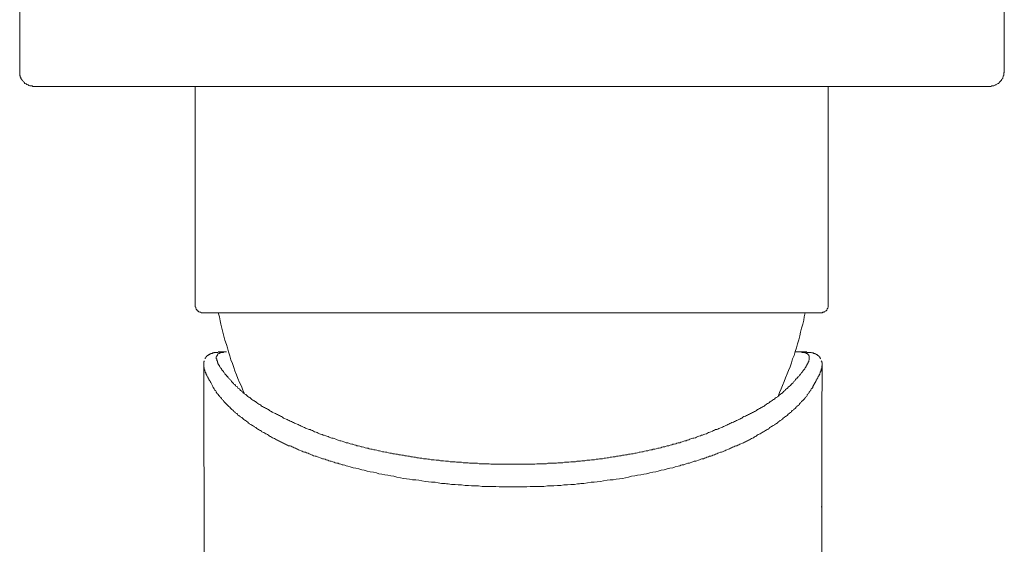
# Model space of a CAD drawing. Units: inches. Extents: x 6.9 to 92.4, y 222 to 280.3.
# Drawn here: x 21.1 to 28.7, y 249.5 to 253.5 of the extents above; entities that cross this region are included whole.
import ezdxf

# ---------------------------------------------------------------- set-up
doc = ezdxf.new("R2010")
doc.units = ezdxf.units.IN
doc.header["$MEASUREMENT"] = 0
doc.layers.add('图层 1', color=7, linetype='Continuous')

msp = doc.modelspace()

# ---------------------------------------------------------------- linework, layer by layer
at = {"layer": '图层 1', "lineweight": 9}
for points in [[(21.114, 253.8987), (21.114, 253.1332)], [(28.7409, 253.1332), (28.7409, 253.8987)], [(21.114, 253.1332), (21.114, 253.1294), (21.114, 253.1213), (21.114, 253.1177), (21.114, 253.1096), (21.1181, 253.1058), (21.1181, 253.0982), (21.1219, 253.0941), (21.1219, 253.0865), (21.1257, 253.0827), (21.1296, 253.0788), (21.1334, 253.071), (21.1374, 253.0671), (21.1412, 253.0631), (21.1451, 253.0593), (21.1489, 253.0555), (21.1529, 253.0478), (21.1568, 253.0478), (21.1644, 253.0438), (21.1684, 253.0399), (21.1763, 253.0361), (21.1799, 253.0361), (21.1841, 253.0323), (21.1916, 253.0283), (21.1956, 253.0283), (21.2035, 253.0283), (21.2111, 253.0283), (21.2152, 253.0243), (21.2228, 253.0243)], [(28.6282, 253.0243), (28.636, 253.0243), (28.6437, 253.0283), (28.6477, 253.0283), (28.6553, 253.0283), (28.6592, 253.0283), (28.667, 253.0323), (28.6708, 253.0361), (28.6787, 253.0361), (28.6827, 253.0399), (28.6863, 253.0438), (28.6944, 253.0478), (28.698, 253.0478), (28.7021, 253.0555), (28.7059, 253.0593), (28.7099, 253.0631), (28.7137, 253.0671), (28.7176, 253.071), (28.7214, 253.0788), (28.7254, 253.0827), (28.7293, 253.0865), (28.7293, 253.0941), (28.7331, 253.0982), (28.7331, 253.1058), (28.7369, 253.1096), (28.7369, 253.1177), (28.7369, 253.1213), (28.7369, 253.1294), (28.7409, 253.1332)], [(21.2385, 253.0243), (21.2228, 253.0243)], [(28.6282, 253.0243), (21.2385, 253.0243)], [(22.4739, 253.0243), (22.4739, 251.3257)], [(27.377, 251.3257), (27.377, 253.0243)], [(22.4739, 251.3257), (22.4739, 251.322), (22.4739, 251.318), (22.4779, 251.3142), (22.4779, 251.3102), (22.4779, 251.3065), (22.4817, 251.3025), (22.4817, 251.2987), (22.4856, 251.2947), (22.4894, 251.2908), (22.4894, 251.287), (22.4935, 251.287), (22.4973, 251.2832), (22.5011, 251.2792), (22.5049, 251.2792), (22.5089, 251.2753), (22.5128, 251.2753), (22.5166, 251.2753), (22.5206, 251.2715), (22.5244, 251.2715), (22.5283, 251.2715)], [(27.3227, 251.2715), (27.3267, 251.2715), (27.3305, 251.2715), (27.3344, 251.2753), (27.3384, 251.2753), (27.3422, 251.2753), (27.346, 251.2792), (27.3499, 251.2792), (27.3539, 251.2832), (27.3577, 251.287), (27.3615, 251.287), (27.3656, 251.2908), (27.3656, 251.2947), (27.3694, 251.2987), (27.3694, 251.3025), (27.3732, 251.3065), (27.3732, 251.3102), (27.377, 251.3142), (27.377, 251.318), (27.377, 251.322), (27.377, 251.3257)], [(26.6857, 251.2715), (22.5283, 251.2715)], [(22.6525, 251.2715), (22.6605, 251.2403), (22.668, 251.2091), (22.6722, 251.1821), (22.6798, 251.1507), (22.6877, 251.1199), (22.6953, 251.0887), (22.7032, 251.0577), (22.7147, 251.0265), (22.7226, 250.9993), (22.7304, 250.9681), (22.7421, 250.9371), (22.7497, 250.906), (22.7614, 250.8789), (22.7731, 250.8479), (22.7809, 250.8205), (22.7924, 250.7895), (22.8041, 250.7625), (22.8157, 250.7311), (22.8312, 250.7039), (22.8429, 250.6729), (22.8548, 250.6455)], [(27.3227, 251.2715), (26.6857, 251.2715)], [(26.9885, 250.6223), (27.0002, 250.6536), (27.012, 250.6807), (27.0235, 250.7079), (27.035, 250.739), (27.0469, 250.7663), (27.0586, 250.7973), (27.0702, 250.8243), (27.0819, 250.8517), (27.0936, 250.8827), (27.1012, 250.9139), (27.1129, 250.9411), (27.1207, 250.9721), (27.1324, 250.9993), (27.1401, 251.0303), (27.148, 251.0615), (27.1558, 251.0927), (27.1634, 251.1199), (27.1711, 251.1507), (27.179, 251.1821), (27.1868, 251.2131), (27.1908, 251.2403), (27.1983, 251.2715)], [(22.6525, 250.9644), (22.6487, 250.9644), (22.645, 250.9644), (22.641, 250.9644), (22.637, 250.9644), (22.6332, 250.9644), (22.6293, 250.9644), (22.6255, 250.9644), (22.6215, 250.9644), (22.6177, 250.9606), (22.6138, 250.9606), (22.61, 250.9606), (22.606, 250.9564), (22.6021, 250.9564), (22.5981, 250.9564), (22.5945, 250.9564), (22.5945, 250.9526), (22.5905, 250.9526), (22.5864, 250.9526), (22.5864, 250.9489), (22.5828, 250.9489), (22.5788, 250.9449), (22.5748, 250.9449), (22.5748, 250.9411), (22.5709, 250.9411), (22.5671, 250.9411), (22.5671, 250.9371), (22.5633, 250.9371), (22.5633, 250.9332), (22.5593, 250.9332), (22.5593, 250.9294), (22.5554, 250.9256), (22.5554, 250.9215), (22.5516, 250.9215), (22.5516, 250.9177), (22.5516, 250.9139)], [(22.7652, 250.7272), (22.7614, 250.7311), (22.7576, 250.7351), (22.7538, 250.739), (22.7538, 250.7427), (22.7497, 250.7466), (22.7459, 250.7508), (22.7421, 250.7544), (22.7381, 250.7582), (22.7342, 250.7625), (22.7304, 250.7663), (22.7264, 250.7699), (22.7264, 250.7738), (22.7226, 250.7778), (22.7187, 250.7778), (22.7187, 250.7818), (22.7147, 250.7856), (22.7109, 250.7895), (22.7109, 250.7935), (22.707, 250.7935), (22.7032, 250.7973), (22.7032, 250.8011), (22.6992, 250.805), (22.6953, 250.8088), (22.6915, 250.8128), (22.6915, 250.8167), (22.6877, 250.8205), (22.6837, 250.8243), (22.6798, 250.8283), (22.6798, 250.8322), (22.676, 250.8322), (22.676, 250.8362), (22.676, 250.8398), (22.6722, 250.8398), (22.6722, 250.8439), (22.668, 250.8479), (22.6642, 250.8517), (22.6642, 250.8555), (22.6605, 250.8555), (22.6605, 250.8596), (22.6605, 250.8634), (22.6565, 250.8634), (22.6565, 250.867), (22.6565, 250.8712), (22.6525, 250.8712), (22.6525, 250.875), (22.6487, 250.8789), (22.6487, 250.8827), (22.6487, 250.8867), (22.645, 250.8867), (22.645, 250.8906), (22.645, 250.8944), (22.645, 250.8984), (22.641, 250.8984), (22.641, 250.9022), (22.641, 250.906), (22.641, 250.9099), (22.641, 250.9139), (22.637, 250.9139), (22.637, 250.9177), (22.637, 250.9215), (22.637, 250.9256), (22.637, 250.9294), (22.641, 250.9332), (22.641, 250.9371), (22.641, 250.9411), (22.645, 250.9411), (22.645, 250.9449), (22.645, 250.9489), (22.6487, 250.9489), (22.6487, 250.9526), (22.6525, 250.9526), (22.6565, 250.9564), (22.6605, 250.9564), (22.6605, 250.9606), (22.6642, 250.9606), (22.668, 250.9606), (22.6722, 250.9606), (22.676, 250.9644), (22.6798, 250.9644), (22.6837, 250.9644), (22.6877, 250.9644), (22.6915, 250.9644), (22.6953, 250.9681), (22.6992, 250.9681), (22.7032, 250.9681), (22.707, 250.9681), (22.7109, 250.9681), (22.7147, 250.9681)], [(22.6605, 250.9681), (22.6525, 250.9681)], [(22.6605, 250.9681), (22.7147, 250.9681)], [(27.1052, 250.7272), (27.1052, 250.7311), (27.1091, 250.7351), (27.1129, 250.739), (27.1167, 250.7427), (27.1207, 250.7466), (27.1246, 250.7508), (27.1246, 250.7544), (27.1284, 250.7582), (27.1324, 250.7582), (27.1362, 250.7625), (27.1362, 250.7663), (27.1401, 250.7699), (27.1439, 250.7738), (27.148, 250.7778), (27.1517, 250.7818), (27.1558, 250.7856), (27.1558, 250.7895), (27.1596, 250.7935), (27.1634, 250.7935), (27.1634, 250.7973), (27.1673, 250.8011), (27.1711, 250.805), (27.1711, 250.8088), (27.1753, 250.8088), (27.1753, 250.8128), (27.179, 250.8167), (27.179, 250.8205), (27.1828, 250.8205), (27.1828, 250.8243), (27.1868, 250.8283), (27.1908, 250.8322), (27.1946, 250.8362), (27.1946, 250.8398), (27.1983, 250.8439), (27.1983, 250.8479), (27.2025, 250.8479), (27.2025, 250.8517), (27.2063, 250.8555), (27.2063, 250.8596), (27.2101, 250.8634), (27.2101, 250.867), (27.2138, 250.8712), (27.2138, 250.875), (27.2178, 250.875), (27.2178, 250.8789), (27.2178, 250.8827), (27.2218, 250.8827), (27.2218, 250.8867), (27.2218, 250.8906), (27.2256, 250.8906), (27.2256, 250.8944), (27.2256, 250.8984), (27.2256, 250.9022), (27.2295, 250.906), (27.2295, 250.9099), (27.2295, 250.9139), (27.2295, 250.9177), (27.2295, 250.9215), (27.2295, 250.9256), (27.2295, 250.9294), (27.2295, 250.9332), (27.2295, 250.9371), (27.2256, 250.9371), (27.2256, 250.9411), (27.2256, 250.9449), (27.2218, 250.9449), (27.2218, 250.9489), (27.2178, 250.9489), (27.2178, 250.9526), (27.2138, 250.9526), (27.2138, 250.9564), (27.2101, 250.9564), (27.2063, 250.9564), (27.2063, 250.9606), (27.2025, 250.9606), (27.1983, 250.9606), (27.1946, 250.9606), (27.1946, 250.9644), (27.1908, 250.9644), (27.1868, 250.9644), (27.1828, 250.9644), (27.179, 250.9644), (27.1753, 250.9644), (27.1711, 250.9681), (27.1673, 250.9681), (27.1634, 250.9681), (27.1596, 250.9681), (27.1558, 250.9681)], [(27.1558, 250.9681), (27.1207, 250.9681)], [(27.2101, 250.9681), (27.1558, 250.9681)], [(27.3189, 250.9139), (27.315, 250.9177), (27.315, 250.9215), (27.3112, 250.9256), (27.3112, 250.9294), (27.3072, 250.9294), (27.3072, 250.9332), (27.3034, 250.9371), (27.2993, 250.9371), (27.2993, 250.9411), (27.2955, 250.9411), (27.2917, 250.9449), (27.2877, 250.9489), (27.284, 250.9489), (27.2798, 250.9526), (27.2762, 250.9526), (27.2722, 250.9526), (27.2722, 250.9564), (27.2683, 250.9564), (27.2645, 250.9564), (27.2605, 250.9606), (27.2567, 250.9606), (27.2528, 250.9606), (27.2488, 250.9606), (27.245, 250.9644), (27.2411, 250.9644), (27.2373, 250.9644), (27.2333, 250.9644), (27.2295, 250.9644), (27.2256, 250.9644), (27.2218, 250.9644), (27.2178, 250.9644), (27.2138, 250.9644), (27.2101, 250.9644)], [(22.5945, 250.7311), (22.5905, 250.739), (22.5864, 250.7466), (22.5828, 250.7466), (22.5828, 250.7508), (22.5788, 250.7544), (22.5788, 250.7582), (22.5748, 250.7625), (22.5748, 250.7663), (22.5709, 250.7699), (22.5709, 250.7738), (22.5671, 250.7778), (22.5633, 250.7818), (22.5633, 250.7856), (22.5633, 250.7895), (22.5593, 250.7895), (22.5593, 250.7935), (22.5593, 250.7973), (22.5554, 250.8011), (22.5554, 250.805), (22.5554, 250.8088), (22.5516, 250.8088), (22.5516, 250.8128), (22.5516, 250.8167), (22.5478, 250.8205), (22.5478, 250.8243), (22.5478, 250.8283), (22.5438, 250.8322), (22.5438, 250.8362), (22.5438, 250.8398), (22.5438, 250.8439), (22.5438, 250.8479), (22.5399, 250.8479), (22.5399, 250.8517), (22.5399, 250.8555), (22.5399, 250.8596), (22.5399, 250.8634), (22.5399, 250.867), (22.5399, 250.8712), (22.5399, 250.875), (22.5399, 250.8789), (22.5399, 250.8827), (22.5399, 250.8867), (22.5399, 250.8906), (22.5438, 250.8944), (22.5438, 250.8984)], [(22.5438, 249.7672), (22.5438, 249.9033), (22.5438, 249.9734), (22.5438, 250.0433), (22.5399, 250.1132), (22.5399, 250.1794), (22.5399, 250.2492), (22.5399, 250.3191), (22.5399, 250.389), (22.5399, 250.4553), (22.5399, 250.595), (22.5399, 250.7311), (22.5399, 250.8712)], [(27.2762, 250.7311), (27.2798, 250.739), (27.284, 250.7466), (27.284, 250.7508), (27.2877, 250.7508), (27.2877, 250.7544), (27.2917, 250.7582), (27.2917, 250.7625), (27.2955, 250.7663), (27.2955, 250.7699), (27.2993, 250.7738), (27.2993, 250.7778), (27.3034, 250.7818), (27.3072, 250.7856), (27.3072, 250.7895), (27.3072, 250.7935), (27.3112, 250.7935), (27.3112, 250.7973), (27.3112, 250.8011), (27.315, 250.805), (27.315, 250.8088), (27.315, 250.8128), (27.3189, 250.8128), (27.3189, 250.8167), (27.3189, 250.8205), (27.3227, 250.8243), (27.3227, 250.8283), (27.3227, 250.8322), (27.3227, 250.8362), (27.3267, 250.8398), (27.3267, 250.8439), (27.3267, 250.8479), (27.3267, 250.8517), (27.3267, 250.8555), (27.3267, 250.8596), (27.3305, 250.8596), (27.3305, 250.8634), (27.3305, 250.867), (27.3305, 250.8712), (27.3305, 250.875), (27.3305, 250.8789), (27.3305, 250.8827), (27.3305, 250.8867), (27.3267, 250.8867), (27.3267, 250.8906), (27.3267, 250.8944), (27.3227, 250.8984)], [(27.3267, 249.7672), (27.3267, 249.9033), (27.3267, 249.9734), (27.3267, 250.0433), (27.3267, 250.1132), (27.3267, 250.1794), (27.3267, 250.2492), (27.3267, 250.3191), (27.3267, 250.389), (27.3267, 250.4553), (27.3267, 250.595), (27.3305, 250.7311), (27.3305, 250.8712)], [(22.61, 250.7001), (22.5945, 250.7311)], [(24.9332, 249.9227), (24.9061, 249.9227), (24.8829, 249.9227), (24.8557, 249.9227), (24.8285, 249.9227), (24.8012, 249.9267), (24.774, 249.9267), (24.7468, 249.9267), (24.7236, 249.9267), (24.6963, 249.9267), (24.6691, 249.9305), (24.6419, 249.9305), (24.6149, 249.9305), (24.5913, 249.9343), (24.564, 249.9343), (24.537, 249.9382), (24.5098, 249.9382), (24.4865, 249.9422), (24.4593, 249.9422), (24.4321, 249.946), (24.4206, 249.946), (24.4088, 249.9499), (24.3816, 249.9499), (24.3544, 249.9539), (24.331, 249.9579), (24.3038, 249.9579), (24.2805, 249.9615), (24.2573, 249.9653), (24.23, 249.9696), (24.2066, 249.9734), (24.1834, 249.977), (24.1561, 249.977), (24.1329, 249.9811), (24.1095, 249.9851), (24.0862, 249.9887), (24.063, 249.9927), (24.0359, 249.9966), (24.0125, 250.0044), (23.9892, 250.0083), (23.9656, 250.0121), (23.9426, 250.0161), (23.9193, 250.0199), (23.8959, 250.0238), (23.8766, 250.0314), (23.8533, 250.0356), (23.8297, 250.0393), (23.8066, 250.0433), (23.7832, 250.0511), (23.7639, 250.055), (23.7405, 250.0624), (23.7172, 250.0667), (23.6978, 250.0705), (23.6745, 250.0783), (23.6551, 250.0822), (23.6435, 250.086), (23.6318, 250.09), (23.6201, 250.0938), (23.6123, 250.0938), (23.6008, 250.0976), (23.5889, 250.1015), (23.5812, 250.1055), (23.5694, 250.1055), (23.5579, 250.1093), (23.5502, 250.1132), (23.5384, 250.117), (23.5267, 250.121), (23.5192, 250.121), (23.5074, 250.1248), (23.4997, 250.1286), (23.4878, 250.1327), (23.4802, 250.1365), (23.4685, 250.1403), (23.4606, 250.1403), (23.4492, 250.1442), (23.4413, 250.1482), (23.4296, 250.152), (23.422, 250.156), (23.4103, 250.1598), (23.4025, 250.1598), (23.3908, 250.1637), (23.3831, 250.1677), (23.3753, 250.1715), (23.3636, 250.1753), (23.356, 250.1794), (23.3479, 250.1832), (23.3364, 250.1871), (23.3286, 250.1909), (23.3209, 250.1909), (23.3092, 250.1947), (23.3014, 250.1987), (23.2937, 250.2026), (23.282, 250.2064), (23.2744, 250.2104), (23.2665, 250.2144), (23.2589, 250.2181), (23.2509, 250.2219), (23.2394, 250.2257), (23.2317, 250.2299), (23.2237, 250.2336), (23.216, 250.2374), (23.2082, 250.2416), (23.1965, 250.2416), (23.1888, 250.2454), (23.181, 250.2492), (23.1733, 250.2531), (23.1655, 250.2571), (23.1578, 250.2609), (23.15, 250.2648), (23.1423, 250.2688), (23.1343, 250.2724), (23.1266, 250.2765), (23.1188, 250.2803), (23.1113, 250.2843), (23.1033, 250.2881), (23.0956, 250.2919), (23.0877, 250.296), (23.0801, 250.2998), (23.0721, 250.3036), (23.0644, 250.3075), (23.0566, 250.3115), (23.0489, 250.3153), (23.0411, 250.3229), (23.0334, 250.327), (23.0296, 250.3308), (23.0217, 250.3346), (23.0141, 250.3386), (23.0062, 250.3427), (22.9986, 250.3463), (22.9905, 250.3501), (22.9869, 250.3542), (22.979, 250.358), (22.9712, 250.3618), (22.9635, 250.3659), (22.9595, 250.3697), (22.9517, 250.3735), (22.944, 250.3814), (22.9362, 250.3851), (22.9325, 250.389), (22.9245, 250.3932), (22.9169, 250.3969), (22.9128, 250.4007), (22.9052, 250.4049), (22.8973, 250.4087), (22.8935, 250.4124), (22.8858, 250.4162), (22.882, 250.4242), (22.8741, 250.428), (22.8703, 250.4317), (22.8623, 250.4357), (22.8586, 250.4398), (22.8508, 250.4435), (22.8468, 250.4474), (22.8391, 250.4553), (22.8353, 250.459), (22.8275, 250.4631), (22.8236, 250.4669), (22.8157, 250.4707), (22.8119, 250.4748), (22.8041, 250.4786), (22.8003, 250.4862), (22.7964, 250.4903), (22.7886, 250.4941), (22.7848, 250.4979), (22.7809, 250.502), (22.7731, 250.5058), (22.7693, 250.5134), (22.7652, 250.5174), (22.7576, 250.5213), (22.7538, 250.5251), (22.7497, 250.5291), (22.7459, 250.5329), (22.7421, 250.5408), (22.7342, 250.5446), (22.7304, 250.5484), (22.7264, 250.5525), (22.7226, 250.5563), (22.7187, 250.5601), (22.7109, 250.568), (22.707, 250.5718), (22.7032, 250.5757), (22.6992, 250.5795), (22.6953, 250.5835), (22.6915, 250.5913), (22.6877, 250.595), (22.6837, 250.5992), (22.6798, 250.603), (22.676, 250.6068), (22.6722, 250.6145), (22.668, 250.6185), (22.6642, 250.6223), (22.6605, 250.6264), (22.6565, 250.63), (22.6525, 250.6381), (22.6487, 250.6417), (22.645, 250.6455), (22.641, 250.6496), (22.637, 250.6572), (22.637, 250.6612), (22.6332, 250.6653), (22.6293, 250.6689), (22.6255, 250.6729), (22.6215, 250.6807), (22.6177, 250.6846), (22.6177, 250.6884), (22.6138, 250.6922), (22.61, 250.7001)], [(22.7652, 250.7272), (22.7693, 250.7234), (22.7731, 250.7194), (22.7809, 250.7156), (22.7848, 250.7079), (22.7886, 250.7039), (22.7924, 250.7001), (22.8003, 250.6963), (22.8041, 250.6884), (22.8081, 250.6846), (22.8157, 250.6807), (22.8196, 250.6767), (22.8236, 250.6689), (22.8312, 250.6653), (22.8353, 250.6612), (22.8429, 250.6572), (22.8468, 250.6496), (22.8548, 250.6455), (22.8586, 250.6417), (22.8665, 250.6381), (22.8703, 250.634), (22.878, 250.6264), (22.882, 250.6223), (22.8897, 250.6185), (22.8973, 250.6145), (22.9013, 250.6107), (22.909, 250.603), (22.9128, 250.5992), (22.9207, 250.595), (22.9283, 250.5913), (22.9325, 250.5875), (22.94, 250.5835), (22.948, 250.5757), (22.9555, 250.5718), (22.9595, 250.568), (22.9672, 250.564), (22.9752, 250.5601), (22.9829, 250.5563), (22.9869, 250.5484), (22.9945, 250.5446), (23.0024, 250.5408), (23.01, 250.5368), (23.0179, 250.5329), (23.0256, 250.5291), (23.0334, 250.5251), (23.0411, 250.5213), (23.0489, 250.5134), (23.0566, 250.5096), (23.0644, 250.5058), (23.0684, 250.502), (23.0761, 250.4979), (23.0877, 250.4941), (23.0956, 250.4903), (23.1033, 250.4862), (23.1113, 250.4824), (23.1188, 250.4786), (23.1266, 250.4748), (23.1343, 250.4707), (23.1423, 250.4669), (23.15, 250.4631), (23.1578, 250.4553), (23.1655, 250.4514), (23.1772, 250.4474), (23.1848, 250.4435), (23.1927, 250.4398), (23.2003, 250.4357), (23.2082, 250.4317), (23.2199, 250.428), (23.2277, 250.4242), (23.2353, 250.4202)], [(24.9332, 249.9227), (24.9604, 249.9227), (24.9878, 249.9227), (25.0148, 249.9227), (25.0421, 249.9227), (25.0693, 249.9267), (25.0925, 249.9267), (25.1197, 249.9267), (25.1471, 249.9267), (25.1742, 249.9267), (25.2014, 249.9305), (25.2246, 249.9305), (25.252, 249.9305), (25.2792, 249.9343), (25.3063, 249.9343), (25.3295, 249.9382), (25.3566, 249.9382), (25.3838, 249.9422), (25.4112, 249.9422), (25.4345, 249.946), (25.45, 249.946), (25.4617, 249.9499), (25.4849, 249.9499), (25.5121, 249.9539), (25.5395, 249.9579), (25.5626, 249.9579), (25.586, 249.9615), (25.6131, 249.9653), (25.6365, 249.9696), (25.6637, 249.9734), (25.6871, 249.977), (25.7102, 249.977), (25.7337, 249.9811), (25.7609, 249.9851), (25.7843, 249.9887), (25.8074, 249.9927), (25.8308, 249.9966), (25.8541, 250.0044), (25.8777, 250.0083), (25.9006, 250.0121), (25.9242, 250.0161), (25.9474, 250.0199), (25.9705, 250.0238), (25.9939, 250.0314), (26.0172, 250.0356), (26.0406, 250.0393), (26.0601, 250.0433), (26.0833, 250.0511), (26.1066, 250.055), (26.1298, 250.0624), (26.1493, 250.0667), (26.1727, 250.0705), (26.1922, 250.0783), (26.2153, 250.0822), (26.227, 250.086), (26.2349, 250.09), (26.2465, 250.0938), (26.2582, 250.0938), (26.2699, 250.0976), (26.2776, 250.1015), (26.2894, 250.1055), (26.3011, 250.1055), (26.3086, 250.1093), (26.3204, 250.1132), (26.3281, 250.117), (26.3396, 250.121), (26.3514, 250.121), (26.3591, 250.1248), (26.3708, 250.1286), (26.3786, 250.1327), (26.3901, 250.1365), (26.398, 250.1403), (26.4098, 250.1403), (26.4175, 250.1442), (26.4292, 250.1482), (26.437, 250.152), (26.4485, 250.156), (26.4563, 250.1598), (26.468, 250.1598), (26.4757, 250.1637), (26.4835, 250.1677), (26.4952, 250.1715), (26.5028, 250.1753), (26.5145, 250.1794), (26.5224, 250.1832), (26.5302, 250.1871), (26.5419, 250.1909), (26.5496, 250.1909), (26.5574, 250.1947), (26.5689, 250.1987), (26.5768, 250.2026), (26.5844, 250.2064), (26.5923, 250.2104), (26.6041, 250.2144), (26.6116, 250.2181), (26.6194, 250.2219), (26.6273, 250.2257), (26.6349, 250.2299), (26.6466, 250.2336), (26.6544, 250.2374), (26.6621, 250.2416), (26.6702, 250.2416), (26.6778, 250.2454), (26.6857, 250.2492), (26.6933, 250.2531), (26.7012, 250.2571), (26.7128, 250.2609), (26.7205, 250.2648), (26.7283, 250.2688), (26.736, 250.2724), (26.7438, 250.2765), (26.7517, 250.2803), (26.7593, 250.2843), (26.7674, 250.2881), (26.7749, 250.2919), (26.7827, 250.296), (26.7903, 250.2998), (26.7984, 250.3036), (26.8022, 250.3075), (26.8099, 250.3115), (26.8177, 250.3153), (26.8254, 250.3229), (26.8333, 250.327), (26.8409, 250.3308), (26.8488, 250.3346), (26.8564, 250.3386), (26.8643, 250.3427), (26.8681, 250.3463), (26.8759, 250.3501), (26.8836, 250.3542), (26.8914, 250.358), (26.8952, 250.3618), (26.9033, 250.3659), (26.9108, 250.3697), (26.9186, 250.3735), (26.9226, 250.3814), (26.9305, 250.3851), (26.9381, 250.389), (26.942, 250.3932), (26.9498, 250.3969), (26.9575, 250.4007), (26.9615, 250.4049), (26.9692, 250.4087), (26.977, 250.4124), (26.9808, 250.4162), (26.9885, 250.4242), (26.9923, 250.428), (27.0002, 250.4317), (27.004, 250.4357), (27.012, 250.4398), (27.0157, 250.4435), (27.0235, 250.4474), (27.0275, 250.4553), (27.035, 250.459), (27.0392, 250.4631), (27.0469, 250.4669), (27.0509, 250.4707), (27.0586, 250.4748), (27.0624, 250.4786), (27.0664, 250.4862), (27.0741, 250.4903), (27.0779, 250.4941), (27.0857, 250.4979), (27.0895, 250.502), (27.0936, 250.5058), (27.0974, 250.5134), (27.1052, 250.5174), (27.1091, 250.5213), (27.1129, 250.5251), (27.1207, 250.5291), (27.1246, 250.5329), (27.1284, 250.5408), (27.1324, 250.5446), (27.1362, 250.5484), (27.1439, 250.5525), (27.148, 250.5563), (27.1517, 250.5601), (27.1558, 250.568), (27.1596, 250.5718), (27.1634, 250.5757), (27.1673, 250.5795), (27.1711, 250.5835), (27.179, 250.5913), (27.1828, 250.595), (27.1868, 250.5992), (27.1908, 250.603), (27.1946, 250.6068), (27.1983, 250.6145), (27.2025, 250.6185), (27.2063, 250.6223), (27.2101, 250.6264), (27.2138, 250.63), (27.2138, 250.6381), (27.2178, 250.6417), (27.2218, 250.6455), (27.2256, 250.6496), (27.2295, 250.6572), (27.2333, 250.6612), (27.2373, 250.6653), (27.2411, 250.6689), (27.2411, 250.6729), (27.245, 250.6807), (27.2488, 250.6846), (27.2528, 250.6884), (27.2567, 250.6922), (27.2567, 250.7001)], [(26.6311, 250.4202), (26.6428, 250.4242), (26.6506, 250.428), (26.6585, 250.4317), (26.6661, 250.4357), (26.6738, 250.4398), (26.6857, 250.4435), (26.6933, 250.4474), (26.7012, 250.4514), (26.7088, 250.4553), (26.7165, 250.4631), (26.7245, 250.4669), (26.736, 250.4707), (26.7438, 250.4748), (26.7517, 250.4786), (26.7593, 250.4824), (26.7674, 250.4862), (26.7749, 250.4903), (26.7827, 250.4941), (26.7903, 250.4979), (26.7984, 250.502), (26.8061, 250.5058), (26.8137, 250.5096), (26.8216, 250.5134), (26.8292, 250.5213), (26.8371, 250.5251), (26.8447, 250.5291), (26.8526, 250.5329), (26.8564, 250.5368), (26.8643, 250.5408), (26.8719, 250.5446), (26.8798, 250.5484), (26.8876, 250.5563), (26.8952, 250.5601), (26.8991, 250.564), (26.9069, 250.568), (26.915, 250.5718), (26.9226, 250.5757), (26.9263, 250.5835), (26.9343, 250.5875), (26.942, 250.5913), (26.946, 250.595), (26.9536, 250.5992), (26.9615, 250.603), (26.9653, 250.6107), (26.973, 250.6145), (26.9808, 250.6185), (26.9847, 250.6223), (26.9923, 250.6264), (26.9965, 250.634), (27.004, 250.6381), (27.008, 250.6417), (27.0157, 250.6455), (27.0197, 250.6496), (27.0275, 250.6572), (27.0314, 250.6612), (27.0392, 250.6653), (27.0431, 250.6689), (27.0469, 250.6767), (27.0547, 250.6807), (27.0586, 250.6846), (27.0624, 250.6884), (27.0702, 250.6963), (27.0741, 250.7001), (27.0779, 250.7039), (27.0857, 250.7079), (27.0895, 250.7156), (27.0936, 250.7194), (27.0974, 250.7234), (27.1052, 250.7272)], [(27.2567, 250.7001), (27.2762, 250.7311)], [(23.2353, 250.4202), (23.2432, 250.4162), (23.2509, 250.4124), (23.2627, 250.4087), (23.2704, 250.4049), (23.2782, 250.4007), (23.2859, 250.3969), (23.2937, 250.3932), (23.3014, 250.389), (23.3131, 250.3851), (23.3209, 250.3814), (23.3286, 250.3777), (23.3364, 250.3735), (23.3479, 250.3697), (23.356, 250.3659), (23.3636, 250.3659), (23.3714, 250.3618), (23.3831, 250.358), (23.3908, 250.3542), (23.3986, 250.3501), (23.4103, 250.3463), (23.418, 250.3427), (23.4258, 250.3386), (23.4375, 250.3346), (23.4451, 250.3308), (23.4568, 250.327), (23.4647, 250.3229), (23.4725, 250.3229), (23.4842, 250.3191), (23.4919, 250.3153), (23.5036, 250.3115), (23.5112, 250.3075), (23.5229, 250.3036), (23.5309, 250.2998), (23.5422, 250.2998), (23.5502, 250.296), (23.5619, 250.2919), (23.5734, 250.2881), (23.5812, 250.2843), (23.5927, 250.2803), (23.6008, 250.2803), (23.6123, 250.2765), (23.6237, 250.2724), (23.6318, 250.2688), (23.6435, 250.2648), (23.6551, 250.2648), (23.6628, 250.2609), (23.6745, 250.2571), (23.6861, 250.2531), (23.6938, 250.2531), (23.7054, 250.2492), (23.7172, 250.2454), (23.725, 250.2416), (23.7367, 250.2416), (23.7482, 250.2374), (23.76, 250.2336), (23.7677, 250.2336), (23.7794, 250.2299), (23.7911, 250.2257), (23.8027, 250.2219), (23.8142, 250.2219), (23.8221, 250.2181), (23.8337, 250.2144), (23.8454, 250.2144), (23.8569, 250.2104), (23.8687, 250.2104), (23.8804, 250.2064), (23.8921, 250.2026), (23.8998, 250.2026), (23.9114, 250.1987), (23.9231, 250.1947), (23.9348, 250.1947), (23.9463, 250.1909), (23.9581, 250.1909), (23.9698, 250.1871), (23.9815, 250.1832), (23.993, 250.1832), (24.0047, 250.1794), (24.0164, 250.1794), (24.028, 250.1753), (24.0397, 250.1753), (24.0514, 250.1715), (24.063, 250.1715), (24.0745, 250.1677), (24.0862, 250.1677), (24.0981, 250.1637), (24.1095, 250.1637), (24.1212, 250.1598), (24.1329, 250.1598), (24.1448, 250.156), (24.1561, 250.156), (24.1679, 250.152), (24.1796, 250.152), (24.1911, 250.1482), (24.2028, 250.1482), (24.2145, 250.1442), (24.23, 250.1442), (24.2418, 250.1403), (24.2533, 250.1403), (24.265, 250.1403), (24.2767, 250.1365), (24.2883, 250.1365), (24.3, 250.1327), (24.3117, 250.1327), (24.3234, 250.1327), (24.3389, 250.1286), (24.3505, 250.1286), (24.3622, 250.1286), (24.3739, 250.1248), (24.3854, 250.1248), (24.3971, 250.1248), (24.4126, 250.121), (24.4243, 250.121), (24.4361, 250.121), (24.4476, 250.117), (24.4593, 250.117), (24.4748, 250.117), (24.4865, 250.117), (24.4981, 250.1132), (24.5098, 250.1132), (24.5215, 250.1132), (24.537, 250.1132), (24.5487, 250.1093), (24.5603, 250.1093), (24.572, 250.1093), (24.5875, 250.1093), (24.5992, 250.1055), (24.6107, 250.1055), (24.6224, 250.1055), (24.6381, 250.1055), (24.6498, 250.1055), (24.6612, 250.1055), (24.6729, 250.1015), (24.6884, 250.1015), (24.7001, 250.1015), (24.7118, 250.1015), (24.7236, 250.1015), (24.7389, 250.1015), (24.7508, 250.1015), (24.7625, 250.0976), (24.774, 250.0976), (24.7895, 250.0976), (24.8012, 250.0976), (24.813, 250.0976), (24.8245, 250.0976), (24.84, 250.0976), (24.8515, 250.0976), (24.8633, 250.0976), (24.8789, 250.0976), (24.8906, 250.0976), (24.9022, 250.0976), (24.9139, 250.0976), (24.9294, 250.0976), (24.9411, 250.0976), (24.9528, 250.0976), (24.9644, 250.0976), (24.9799, 250.0976), (24.9916, 250.0976), (25.0031, 250.0976), (25.019, 250.0976), (25.0303, 250.0976), (25.0421, 250.0976), (25.0538, 250.0976), (25.0693, 250.0976), (25.0808, 250.0976), (25.0925, 250.0976), (25.1042, 250.0976), (25.1197, 250.1015), (25.1315, 250.1015), (25.1432, 250.1015), (25.1549, 250.1015), (25.1704, 250.1015), (25.1821, 250.1015), (25.1935, 250.1015), (25.2052, 250.1055), (25.2207, 250.1055), (25.2324, 250.1055), (25.2439, 250.1055), (25.2557, 250.1055), (25.2713, 250.1055), (25.283, 250.1093), (25.2948, 250.1093), (25.3063, 250.1093), (25.3218, 250.1093), (25.3335, 250.1132), (25.3452, 250.1132), (25.3566, 250.1132), (25.3685, 250.1132), (25.3838, 250.117), (25.3957, 250.117), (25.4074, 250.117), (25.4189, 250.117), (25.4307, 250.121), (25.4462, 250.121), (25.4579, 250.121), (25.4694, 250.1248), (25.4811, 250.1248), (25.4927, 250.1248), (25.5082, 250.1286), (25.5199, 250.1286), (25.5316, 250.1286), (25.5433, 250.1327), (25.555, 250.1327), (25.5666, 250.1327), (25.5783, 250.1365), (25.5938, 250.1365), (25.6055, 250.1403), (25.617, 250.1403), (25.6286, 250.1403), (25.6403, 250.1442), (25.6522, 250.1442), (25.6637, 250.1482), (25.6754, 250.1482), (25.6871, 250.152), (25.6987, 250.152), (25.7102, 250.156), (25.7257, 250.156), (25.7374, 250.1598), (25.7492, 250.1598), (25.7609, 250.1637), (25.7726, 250.1637), (25.7843, 250.1677), (25.796, 250.1677), (25.8074, 250.1715), (25.8191, 250.1715), (25.8308, 250.1753), (25.8424, 250.1753), (25.8541, 250.1794), (25.8658, 250.1794), (25.8777, 250.1832), (25.8889, 250.1832), (25.9006, 250.1871), (25.9123, 250.1909), (25.9202, 250.1909), (25.9319, 250.1947), (25.9435, 250.1947), (25.955, 250.1987), (25.9667, 250.2026), (25.9784, 250.2026), (25.9901, 250.2064), (26.0017, 250.2104), (26.0134, 250.2104), (26.021, 250.2144), (26.0329, 250.2144), (26.0446, 250.2181), (26.0563, 250.2219), (26.0677, 250.2219), (26.0794, 250.2257), (26.0873, 250.2299), (26.0988, 250.2336), (26.1106, 250.2336), (26.1221, 250.2374), (26.1298, 250.2416), (26.1417, 250.2416), (26.1534, 250.2454), (26.165, 250.2492), (26.1727, 250.2531), (26.1844, 250.2531), (26.196, 250.2571), (26.2037, 250.2609), (26.2153, 250.2648), (26.227, 250.2648), (26.2349, 250.2688), (26.2465, 250.2724), (26.2582, 250.2765), (26.2659, 250.2803), (26.2776, 250.2803), (26.2854, 250.2843), (26.2971, 250.2881), (26.3049, 250.2919), (26.3166, 250.296), (26.3281, 250.2998), (26.3359, 250.2998), (26.3476, 250.3036), (26.3553, 250.3075), (26.3669, 250.3115), (26.3746, 250.3153), (26.3863, 250.3191), (26.3943, 250.3229), (26.4018, 250.3229), (26.4137, 250.327), (26.4213, 250.3308), (26.433, 250.3346), (26.4408, 250.3386), (26.4485, 250.3427), (26.4602, 250.3463), (26.468, 250.3501), (26.4797, 250.3542), (26.4873, 250.358), (26.4952, 250.3618), (26.5028, 250.3659), (26.5145, 250.3659), (26.5224, 250.3697), (26.5302, 250.3735), (26.5377, 250.3777), (26.5496, 250.3814), (26.5574, 250.3851), (26.5651, 250.389), (26.5729, 250.3932), (26.5844, 250.3969), (26.5923, 250.4007), (26.6001, 250.4049), (26.6079, 250.4087), (26.6156, 250.4124), (26.6234, 250.4162), (26.6311, 250.4202)], [(22.5438, 249.7672), (22.5438, 249.7672)], [(22.5438, 249.3631), (22.5438, 249.4952), (22.5438, 249.6313), (22.5438, 249.7672)], [(27.3267, 249.7672), (27.3227, 249.7672)], [(27.3267, 249.3631), (27.3267, 249.4952), (27.3267, 249.6313), (27.3267, 249.7672)]]:
    msp.add_lwpolyline(points, dxfattribs=at)

doc.saveas('drawing.dxf')
